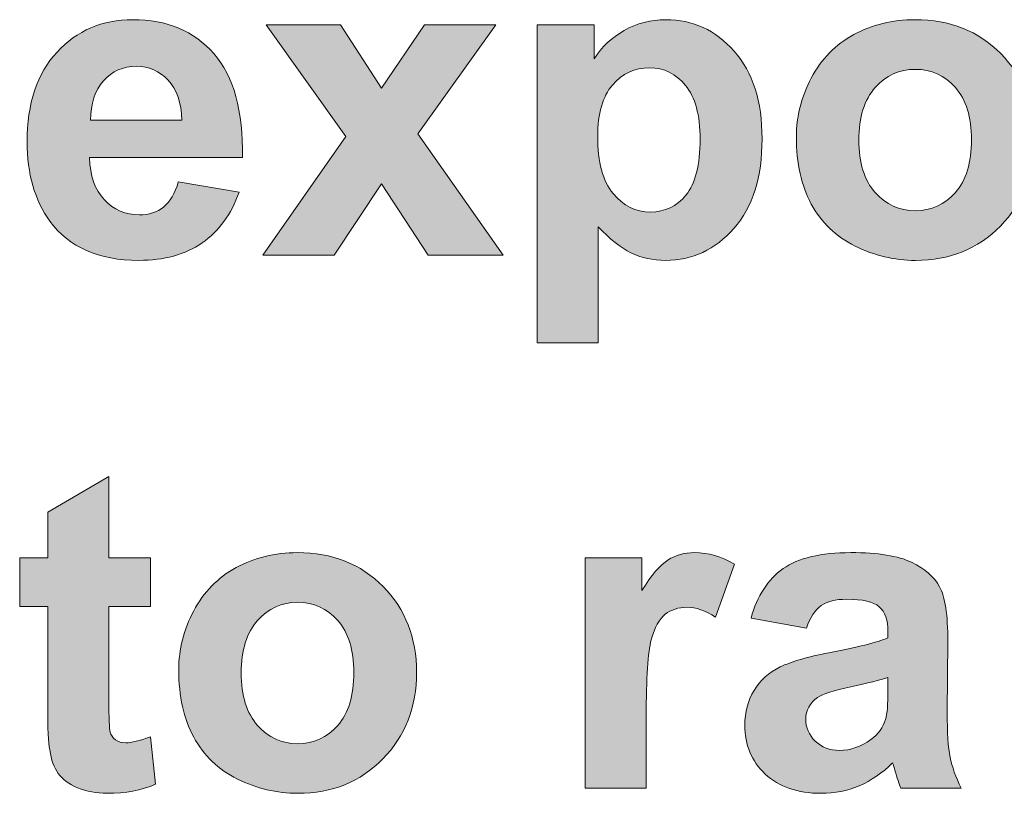
# Model space of a CAD drawing. Units: millimetres. Extents: x 0 to 482, y 0 to 236.
# Drawn here: x 318 to 324, y 63 to 67 of the extents above; entities that cross this region are included whole.
import ezdxf

# ---------------------------------------------------------------- set-up
doc = ezdxf.new("R2010")
doc.units = ezdxf.units.MM
doc.layers.add('Hatch', color=7, linetype='Continuous', lineweight=15)
doc.layers.add('Silkscreen', color=7, linetype='Continuous', lineweight=15)

msp = doc.modelspace()

# ---------------------------------------------------------------- hatches: boundary and pattern name
at = {"layer": 'Hatch', "true_color": 0xbbbaba}
h = msp.add_hatch(color=9, dxfattribs=at)
h.dxf.hatch_style = 1
edge = h.paths.add_edge_path(flags=16)
edge.add_spline(control_points=[(318.7339, 66.3169), (318.7339, 66.3169), (319.2404, 66.3169), (319.2404, 66.3169)], knot_values=[4, 4, 4, 4, 5, 5, 5, 5], degree=3, periodic=0)
edge.add_spline(control_points=[(319.2404, 66.3169), (319.238, 66.4149), (319.2125, 66.4895), (319.1642, 66.5404)], knot_values=[0, 0, 0, 0, 1, 1, 1, 1], degree=3, periodic=0)
edge.add_spline(control_points=[(319.1642, 66.5404), (319.116, 66.5916), (319.0574, 66.6171), (318.9885, 66.6171), (318.9145, 66.6171), (318.8535, 66.5902), (318.8053, 66.5363), (318.757, 66.4824), (318.7333, 66.4094), (318.7339, 66.3169)], knot_values=[1, 1, 1, 1, 2, 2, 2, 3, 3, 3, 4, 4, 4, 4], degree=3, periodic=0)
edge = h.paths.add_edge_path()
edge.add_spline(control_points=[(318.8101, 65.8748), (318.8621, 65.819), (318.9272, 65.7911), (319.0051, 65.7911), (319.0581, 65.7911), (319.1029, 65.8056), (319.1391, 65.8345), (319.1753, 65.8635), (319.2025, 65.9102), (319.2211, 65.9744)], knot_values=[11, 11, 11, 11, 12, 12, 12, 13, 13, 13, 14, 14, 14, 14], degree=3, periodic=0)
edge.add_spline(control_points=[(319.2211, 65.9744), (319.2211, 65.9744), (319.5587, 65.9177), (319.5587, 65.9177)], knot_values=[0, 0, 0, 0, 1, 1, 1, 1], degree=3, periodic=0)
edge.add_spline(control_points=[(319.5587, 65.9177), (319.5153, 65.7939), (319.4467, 65.6997), (319.353, 65.6351)], knot_values=[1, 1, 1, 1, 2, 2, 2, 2], degree=3, periodic=0)
edge.add_spline(control_points=[(319.353, 65.6351), (319.2593, 65.5703), (319.1422, 65.5379), (319.0016, 65.5379), (318.7791, 65.5379), (318.6141, 65.6106), (318.5073, 65.7562)], knot_values=[2, 2, 2, 2, 3, 3, 3, 4, 4, 4, 4], degree=3, periodic=0)
edge.add_spline(control_points=[(318.5073, 65.7562), (318.4229, 65.8728), (318.3808, 66.0199), (318.3808, 66.1975), (318.3808, 66.4097), (318.4359, 66.5759), (318.5469, 66.6962)], knot_values=[4, 4, 4, 4, 5, 5, 5, 6, 6, 6, 6], degree=3, periodic=0)
edge.add_spline(control_points=[(318.5469, 66.6962), (318.6578, 66.8162), (318.7984, 66.8763), (318.9679, 66.8763), (319.1584, 66.8763), (319.3086, 66.8135), (319.4188, 66.6875)], knot_values=[6, 6, 6, 6, 7, 7, 7, 8, 8, 8, 8], degree=3, periodic=0)
edge.add_spline(control_points=[(319.4188, 66.6875), (319.5291, 66.5618), (319.5818, 66.369), (319.577, 66.1095)], knot_values=[8, 8, 8, 8, 9, 9, 9, 9], degree=3, periodic=0)
edge.add_spline(control_points=[(319.577, 66.1095), (319.577, 66.1095), (318.7281, 66.1095), (318.7281, 66.1095)], knot_values=[9, 9, 9, 9, 10, 10, 10, 10], degree=3, periodic=0)
edge.add_spline(control_points=[(318.7281, 66.1095), (318.7302, 66.009), (318.7577, 65.9308), (318.8101, 65.8748)], knot_values=[10, 10, 10, 10, 11, 11, 11, 11], degree=3, periodic=0)
h = msp.add_hatch(color=9, dxfattribs=at)
h.dxf.hatch_style = 1
edge = h.paths.add_edge_path(flags=16)
edge.add_spline(control_points=[(321.6337, 66.5129), (321.5789, 66.4488), (321.5517, 66.3542), (321.5517, 66.2288)], knot_values=[7, 7, 7, 7, 8, 8, 8, 8], degree=3, periodic=0)
edge.add_spline(control_points=[(321.5517, 66.2288), (321.5517, 66.085), (321.5799, 65.9785), (321.6371, 65.91)], knot_values=[0, 0, 0, 0, 1, 1, 1, 1], degree=3, periodic=0)
edge.add_spline(control_points=[(321.6371, 65.91), (321.6943, 65.8411), (321.7639, 65.8068), (321.8459, 65.8068), (321.9244, 65.8068), (321.9899, 65.8383), (322.0423, 65.9014)], knot_values=[1, 1, 1, 1, 2, 2, 2, 3, 3, 3, 3], degree=3, periodic=0)
edge.add_spline(control_points=[(322.0423, 65.9014), (322.0946, 65.9646), (322.1208, 66.0681), (322.1208, 66.2119), (322.1208, 66.3461), (322.0936, 66.4459), (322.0399, 66.511), (321.9861, 66.5761), (321.9193, 66.6087), (321.8397, 66.6087), (321.757, 66.6087), (321.6881, 66.5766), (321.6337, 66.5129)], knot_values=[3, 3, 3, 3, 4, 4, 4, 5, 5, 5, 6, 6, 6, 7, 7, 7, 7], degree=3, periodic=0)
edge = h.paths.add_edge_path()
edge.add_spline(control_points=[(321.2161, 65.0797), (321.2161, 65.0797), (321.2161, 66.8474), (321.2161, 66.8474)], knot_values=[12, 12, 12, 12, 13, 13, 13, 13], degree=3, periodic=0)
edge.add_spline(control_points=[(321.2161, 66.8474), (321.2161, 66.8474), (321.5324, 66.8474), (321.5324, 66.8474)], knot_values=[0, 0, 0, 0, 1, 1, 1, 1], degree=3, periodic=0)
edge.add_spline(control_points=[(321.5324, 66.8474), (321.5324, 66.8474), (321.5324, 66.6593), (321.5324, 66.6593)], knot_values=[1, 1, 1, 1, 2, 2, 2, 2], degree=3, periodic=0)
edge.add_spline(control_points=[(321.5324, 66.6593), (321.573, 66.7235), (321.6289, 66.7759), (321.6985, 66.816)], knot_values=[2, 2, 2, 2, 3, 3, 3, 3], degree=3, periodic=0)
edge.add_spline(control_points=[(321.6985, 66.816), (321.7687, 66.8562), (321.8462, 66.8763), (321.9313, 66.8763), (322.0802, 66.8763), (322.2063, 66.8181), (322.31, 66.7015), (322.4137, 66.5849), (322.4653, 66.4226), (322.4653, 66.2144), (322.4653, 66.0006), (322.4133, 65.8344), (322.3089, 65.7157)], knot_values=[3, 3, 3, 3, 4, 4, 4, 5, 5, 5, 6, 6, 6, 7, 7, 7, 7], degree=3, periodic=0)
edge.add_spline(control_points=[(322.3089, 65.7157), (322.2042, 65.5972), (322.0778, 65.5379), (321.9289, 65.5379), (321.8583, 65.5379), (321.7942, 65.552), (321.7367, 65.5801), (321.6792, 65.6082), (321.6185, 65.6564), (321.5551, 65.7248)], knot_values=[7, 7, 7, 7, 8, 8, 8, 9, 9, 9, 10, 10, 10, 10], degree=3, periodic=0)
edge.add_spline(control_points=[(321.5551, 65.7248), (321.5551, 65.7248), (321.5551, 65.0797), (321.5551, 65.0797)], knot_values=[10, 10, 10, 10, 11, 11, 11, 11], degree=3, periodic=0)
edge.add_spline(control_points=[(321.5551, 65.0797), (321.5551, 65.0797), (321.2161, 65.0797), (321.2161, 65.0797)], knot_values=[11, 11, 11, 11, 12, 12, 12, 12], degree=3, periodic=0)
h = msp.add_hatch(color=9, dxfattribs=at)
h.dxf.hatch_style = 1
edge = h.paths.add_edge_path(flags=16)
edge.add_spline(control_points=[(323.0937, 66.4989), (323.0331, 66.4314), (323.0031, 66.3341), (323.0031, 66.2071)], knot_values=[7, 7, 7, 7, 8, 8, 8, 8], degree=3, periodic=0)
edge.add_spline(control_points=[(323.0031, 66.2071), (323.0031, 66.0802), (323.0331, 65.9829), (323.0937, 65.9153)], knot_values=[0, 0, 0, 0, 1, 1, 1, 1], degree=3, periodic=0)
edge.add_spline(control_points=[(323.0937, 65.9153), (323.1537, 65.8478), (323.2281, 65.814), (323.3166, 65.814), (323.4052, 65.814), (323.4792, 65.8478), (323.5392, 65.9153), (323.5991, 65.9829), (323.6291, 66.0809), (323.6291, 66.2095), (323.6291, 66.3349), (323.5991, 66.4314), (323.5392, 66.4989), (323.4792, 66.5664), (323.4052, 66.6002), (323.3166, 66.6002), (323.2281, 66.6002), (323.1537, 66.5664), (323.0937, 66.4989)], knot_values=[1, 1, 1, 1, 2, 2, 2, 3, 3, 3, 4, 4, 4, 5, 5, 5, 6, 6, 6, 7, 7, 7, 7], degree=3, periodic=0)
edge = h.paths.add_edge_path()
edge.add_spline(control_points=[(322.7389, 65.8507), (322.6837, 65.9534), (322.6558, 66.0781), (322.6558, 66.2252)], knot_values=[9, 9, 9, 9, 10, 10, 10, 10], degree=3, periodic=0)
edge.add_spline(control_points=[(322.6558, 66.2252), (322.6558, 66.3377), (322.6837, 66.4467), (322.7389, 66.552)], knot_values=[0, 0, 0, 0, 1, 1, 1, 1], degree=3, periodic=0)
edge.add_spline(control_points=[(322.7389, 66.552), (322.7947, 66.6572), (322.8732, 66.7377), (322.9749, 66.7931), (323.0765, 66.8486), (323.1902, 66.8763), (323.3156, 66.8763), (323.5092, 66.8763), (323.668, 66.8135), (323.7917, 66.6875)], knot_values=[1, 1, 1, 1, 2, 2, 2, 3, 3, 3, 4, 4, 4, 4], degree=3, periodic=0)
edge.add_spline(control_points=[(323.7917, 66.6875), (323.9154, 66.5618), (323.9774, 66.4028), (323.9774, 66.2107), (323.9774, 66.017), (323.915, 65.8564), (323.79, 65.7291)], knot_values=[4, 4, 4, 4, 5, 5, 5, 6, 6, 6, 6], degree=3, periodic=0)
edge.add_spline(control_points=[(323.79, 65.7291), (323.6649, 65.6017), (323.5075, 65.5379), (323.3176, 65.5379), (323.2005, 65.5379), (323.0885, 65.5644), (322.9821, 65.6175), (322.8756, 65.6706), (322.7947, 65.7484), (322.7389, 65.8507)], knot_values=[6, 6, 6, 6, 7, 7, 7, 8, 8, 8, 9, 9, 9, 9], degree=3, periodic=0)
h = msp.add_hatch(color=9, dxfattribs=at)
h.dxf.hatch_style = 1
h.paths.add_polyline_path([(320.0868, 65.5669), (319.69, 65.5669), (320.1516, 66.2264), (319.7093, 66.8474), (320.1227, 66.8474), (320.3494, 66.4953), (320.5884, 66.8474), (320.986, 66.8474), (320.5519, 66.2409), (321.026, 65.5669), (320.6098, 65.5669), (320.3494, 65.9636)])
h = msp.add_hatch(color=9, dxfattribs=at)
h.dxf.hatch_style = 1
edge = h.paths.add_edge_path()
edge.add_spline(control_points=[(318.8352, 63.8841), (318.8352, 63.8841), (319.0667, 63.8841), (319.0667, 63.8841)], knot_values=[20, 20, 20, 20, 21, 21, 21, 21], degree=3, periodic=0)
edge.add_spline(control_points=[(319.0667, 63.8841), (319.0667, 63.8841), (319.0667, 63.614), (319.0667, 63.614)], knot_values=[0, 0, 0, 0, 1, 1, 1, 1], degree=3, periodic=0)
edge.add_spline(control_points=[(319.0667, 63.614), (319.0667, 63.614), (318.8352, 63.614), (318.8352, 63.614)], knot_values=[1, 1, 1, 1, 2, 2, 2, 2], degree=3, periodic=0)
edge.add_spline(control_points=[(318.8352, 63.614), (318.8352, 63.614), (318.8352, 63.0979), (318.8352, 63.0979)], knot_values=[2, 2, 2, 2, 3, 3, 3, 3], degree=3, periodic=0)
edge.add_spline(control_points=[(318.8352, 63.0979), (318.8352, 62.9934), (318.8373, 62.9326), (318.8418, 62.9153)], knot_values=[3, 3, 3, 3, 4, 4, 4, 4], degree=3, periodic=0)
edge.add_spline(control_points=[(318.8418, 62.9153), (318.8463, 62.8979), (318.8562, 62.8836), (318.8721, 62.8724)], knot_values=[4, 4, 4, 4, 5, 5, 5, 5], degree=3, periodic=0)
edge.add_spline(control_points=[(318.8721, 62.8724), (318.8876, 62.8612), (318.9069, 62.8556), (318.9293, 62.8556), (318.9606, 62.8556), (319.0061, 62.8664), (319.0657, 62.8881)], knot_values=[5, 5, 5, 5, 6, 6, 6, 7, 7, 7, 7], degree=3, periodic=0)
edge.add_spline(control_points=[(319.0657, 62.8881), (319.0657, 62.8881), (319.0946, 62.6253), (319.0946, 62.6253)], knot_values=[7, 7, 7, 7, 8, 8, 8, 8], degree=3, periodic=0)
edge.add_spline(control_points=[(319.0946, 62.6253), (319.0158, 62.5915), (318.9265, 62.5746), (318.8266, 62.5746), (318.7656, 62.5746), (318.7105, 62.585), (318.6616, 62.6053)], knot_values=[8, 8, 8, 8, 9, 9, 9, 10, 10, 10, 10], degree=3, periodic=0)
edge.add_spline(control_points=[(318.6616, 62.6053), (318.6127, 62.6259), (318.5765, 62.6525), (318.5538, 62.6849)], knot_values=[10, 10, 10, 10, 11, 11, 11, 11], degree=3, periodic=0)
edge.add_spline(control_points=[(318.5538, 62.6849), (318.5307, 62.7176), (318.5148, 62.7615), (318.5062, 62.817)], knot_values=[11, 11, 11, 11, 12, 12, 12, 12], degree=3, periodic=0)
edge.add_spline(control_points=[(318.5062, 62.817), (318.4986, 62.8564), (318.4952, 62.936), (318.4952, 63.0557)], knot_values=[12, 12, 12, 12, 13, 13, 13, 13], degree=3, periodic=0)
edge.add_spline(control_points=[(318.4952, 63.0557), (318.4952, 63.0557), (318.4952, 63.614), (318.4952, 63.614)], knot_values=[13, 13, 13, 13, 14, 14, 14, 14], degree=3, periodic=0)
edge.add_spline(control_points=[(318.4952, 63.614), (318.4952, 63.614), (318.3395, 63.614), (318.3395, 63.614)], knot_values=[14, 14, 14, 14, 15, 15, 15, 15], degree=3, periodic=0)
edge.add_spline(control_points=[(318.3395, 63.614), (318.3395, 63.614), (318.3395, 63.8841), (318.3395, 63.8841)], knot_values=[15, 15, 15, 15, 16, 16, 16, 16], degree=3, periodic=0)
edge.add_spline(control_points=[(318.3395, 63.8841), (318.3395, 63.8841), (318.4952, 63.8841), (318.4952, 63.8841)], knot_values=[16, 16, 16, 16, 17, 17, 17, 17], degree=3, periodic=0)
edge.add_spline(control_points=[(318.4952, 63.8841), (318.4952, 63.8841), (318.4952, 64.1385), (318.4952, 64.1385)], knot_values=[17, 17, 17, 17, 18, 18, 18, 18], degree=3, periodic=0)
edge.add_spline(control_points=[(318.4952, 64.1385), (318.4952, 64.1385), (318.8352, 64.3363), (318.8352, 64.3363)], knot_values=[18, 18, 18, 18, 19, 19, 19, 19], degree=3, periodic=0)
edge.add_spline(control_points=[(318.8352, 64.3363), (318.8352, 64.3363), (318.8352, 63.8841), (318.8352, 63.8841)], knot_values=[19, 19, 19, 19, 20, 20, 20, 20], degree=3, periodic=0)
h = msp.add_hatch(color=9, dxfattribs=at)
h.dxf.hatch_style = 1
edge = h.paths.add_edge_path(flags=16)
edge.add_spline(control_points=[(319.6614, 63.5356), (319.6007, 63.4681), (319.5708, 63.3708), (319.5708, 63.2438)], knot_values=[7, 7, 7, 7, 8, 8, 8, 8], degree=3, periodic=0)
edge.add_spline(control_points=[(319.5708, 63.2438), (319.5708, 63.1169), (319.6007, 63.0196), (319.6614, 62.952)], knot_values=[0, 0, 0, 0, 1, 1, 1, 1], degree=3, periodic=0)
edge.add_spline(control_points=[(319.6614, 62.952), (319.7213, 62.8845), (319.7957, 62.8507), (319.8843, 62.8507), (319.9728, 62.8507), (320.0469, 62.8845), (320.1068, 62.952), (320.1668, 63.0196), (320.1967, 63.1176), (320.1967, 63.2462), (320.1967, 63.3716), (320.1668, 63.4681), (320.1068, 63.5356), (320.0469, 63.6032), (319.9728, 63.6369), (319.8843, 63.6369), (319.7957, 63.6369), (319.7213, 63.6032), (319.6614, 63.5356)], knot_values=[1, 1, 1, 1, 2, 2, 2, 3, 3, 3, 4, 4, 4, 5, 5, 5, 6, 6, 6, 7, 7, 7, 7], degree=3, periodic=0)
edge = h.paths.add_edge_path()
edge.add_spline(control_points=[(319.3065, 62.8874), (319.2514, 62.9901), (319.2235, 63.1148), (319.2235, 63.2619)], knot_values=[9, 9, 9, 9, 10, 10, 10, 10], degree=3, periodic=0)
edge.add_spline(control_points=[(319.2235, 63.2619), (319.2235, 63.3744), (319.2514, 63.4834), (319.3065, 63.5887)], knot_values=[0, 0, 0, 0, 1, 1, 1, 1], degree=3, periodic=0)
edge.add_spline(control_points=[(319.3065, 63.5887), (319.3623, 63.6939), (319.4409, 63.7744), (319.5425, 63.8298), (319.6441, 63.8853), (319.7578, 63.913), (319.8832, 63.913), (320.0768, 63.913), (320.2357, 63.8502), (320.3593, 63.7242)], knot_values=[1, 1, 1, 1, 2, 2, 2, 3, 3, 3, 4, 4, 4, 4], degree=3, periodic=0)
edge.add_spline(control_points=[(320.3593, 63.7242), (320.483, 63.5985), (320.545, 63.4395), (320.545, 63.2474), (320.545, 63.0537), (320.4827, 62.8931), (320.3576, 62.7658)], knot_values=[4, 4, 4, 4, 5, 5, 5, 6, 6, 6, 6], degree=3, periodic=0)
edge.add_spline(control_points=[(320.3576, 62.7658), (320.2326, 62.6384), (320.0751, 62.5746), (319.8853, 62.5746), (319.7682, 62.5746), (319.6562, 62.6011), (319.5497, 62.6542), (319.4433, 62.7073), (319.3623, 62.7851), (319.3065, 62.8874)], knot_values=[6, 6, 6, 6, 7, 7, 7, 8, 8, 8, 9, 9, 9, 9], degree=3, periodic=0)
h = msp.add_hatch(color=9, dxfattribs=at)
h.dxf.hatch_style = 1
edge = h.paths.add_edge_path()
edge.add_spline(control_points=[(321.8211, 62.9991), (321.8211, 62.9991), (321.8211, 62.6036), (321.8211, 62.6036)], knot_values=[12, 12, 12, 12, 13, 13, 13, 13], degree=3, periodic=0)
edge.add_spline(control_points=[(321.8211, 62.6036), (321.8211, 62.6036), (321.4821, 62.6036), (321.4821, 62.6036)], knot_values=[0, 0, 0, 0, 1, 1, 1, 1], degree=3, periodic=0)
edge.add_spline(control_points=[(321.4821, 62.6036), (321.4821, 62.6036), (321.4821, 63.8841), (321.4821, 63.8841)], knot_values=[1, 1, 1, 1, 2, 2, 2, 2], degree=3, periodic=0)
edge.add_spline(control_points=[(321.4821, 63.8841), (321.4821, 63.8841), (321.797, 63.8841), (321.797, 63.8841)], knot_values=[2, 2, 2, 2, 3, 3, 3, 3], degree=3, periodic=0)
edge.add_spline(control_points=[(321.797, 63.8841), (321.797, 63.8841), (321.797, 63.702), (321.797, 63.702)], knot_values=[3, 3, 3, 3, 4, 4, 4, 4], degree=3, periodic=0)
edge.add_spline(control_points=[(321.797, 63.702), (321.8507, 63.788), (321.8993, 63.8447), (321.9424, 63.872), (321.9854, 63.8994), (322.034, 63.913), (322.0888, 63.913), (322.166, 63.913), (322.2404, 63.8917), (322.3117, 63.8491)], knot_values=[4, 4, 4, 4, 5, 5, 5, 6, 6, 6, 7, 7, 7, 7], degree=3, periodic=0)
edge.add_spline(control_points=[(322.3117, 63.8491), (322.3117, 63.8491), (322.2069, 63.5537), (322.2069, 63.5537)], knot_values=[7, 7, 7, 7, 8, 8, 8, 8], degree=3, periodic=0)
edge.add_spline(control_points=[(322.2069, 63.5537), (322.1498, 63.5907), (322.0967, 63.6092), (322.0478, 63.6092), (322.0002, 63.6092), (321.9603, 63.5961), (321.9272, 63.5699)], knot_values=[8, 8, 8, 8, 9, 9, 9, 10, 10, 10, 10], degree=3, periodic=0)
edge.add_spline(control_points=[(321.9272, 63.5699), (321.8941, 63.5439), (321.8683, 63.4967), (321.8493, 63.4283), (321.8304, 63.3599), (321.8211, 63.217), (321.8211, 62.9991)], knot_values=[10, 10, 10, 10, 11, 11, 11, 12, 12, 12, 12], degree=3, periodic=0)
h = msp.add_hatch(color=9, dxfattribs=at)
h.dxf.hatch_style = 1
edge = h.paths.add_edge_path(flags=16)
edge.add_spline(control_points=[(323.1647, 63.151), (323.1647, 63.151), (323.1647, 63.2185), (323.1647, 63.2185)], knot_values=[8, 8, 8, 8, 9, 9, 9, 9], degree=3, periodic=0)
edge.add_spline(control_points=[(323.1647, 63.2185), (323.1213, 63.204), (323.0524, 63.1868), (322.9583, 63.1667), (322.8643, 63.1465), (322.8029, 63.1269), (322.774, 63.1076)], knot_values=[0, 0, 0, 0, 1, 1, 1, 2, 2, 2, 2], degree=3, periodic=0)
edge.add_spline(control_points=[(322.774, 63.1076), (322.7296, 63.0762), (322.7075, 63.0364), (322.7075, 62.9882), (322.7075, 62.9408), (322.7251, 62.8998), (322.7606, 62.8652), (322.7961, 62.8306), (322.8408, 62.8134), (322.8956, 62.8134), (322.9566, 62.8134), (323.0152, 62.8335), (323.0703, 62.8737)], knot_values=[2, 2, 2, 2, 3, 3, 3, 4, 4, 4, 5, 5, 5, 6, 6, 6, 6], degree=3, periodic=0)
edge.add_spline(control_points=[(323.0703, 62.8737), (323.1116, 62.9041), (323.1385, 62.9415), (323.1512, 62.9858)], knot_values=[6, 6, 6, 6, 7, 7, 7, 7], degree=3, periodic=0)
edge.add_spline(control_points=[(323.1512, 62.9858), (323.1602, 63.0147), (323.1647, 63.0698), (323.1647, 63.151)], knot_values=[7, 7, 7, 7, 8, 8, 8, 8], degree=3, periodic=0)
edge = h.paths.add_edge_path()
edge.add_spline(control_points=[(322.7933, 63.6181), (322.7595, 63.5945), (322.732, 63.5529), (322.7113, 63.4934)], knot_values=[24, 24, 24, 24, 25, 25, 25, 25], degree=3, periodic=0)
edge.add_spline(control_points=[(322.7113, 63.4934), (322.7113, 63.4934), (322.4037, 63.5489), (322.4037, 63.5489)], knot_values=[0, 0, 0, 0, 1, 1, 1, 1], degree=3, periodic=0)
edge.add_spline(control_points=[(322.4037, 63.5489), (322.4381, 63.6727), (322.4977, 63.7644), (322.5821, 63.8238), (322.6665, 63.8832), (322.7919, 63.913), (322.9583, 63.913), (323.1096, 63.913), (323.2219, 63.8951), (323.2959, 63.8593)], knot_values=[1, 1, 1, 1, 2, 2, 2, 3, 3, 3, 4, 4, 4, 4], degree=3, periodic=0)
edge.add_spline(control_points=[(323.2959, 63.8593), (323.37, 63.8236), (323.422, 63.7782), (323.452, 63.7232)], knot_values=[4, 4, 4, 4, 5, 5, 5, 5], degree=3, periodic=0)
edge.add_spline(control_points=[(323.452, 63.7232), (323.4823, 63.6681), (323.4975, 63.567), (323.4975, 63.4199)], knot_values=[5, 5, 5, 5, 6, 6, 6, 6], degree=3, periodic=0)
edge.add_spline(control_points=[(323.4975, 63.4199), (323.4975, 63.4199), (323.4937, 63.0244), (323.4937, 63.0244)], knot_values=[6, 6, 6, 6, 7, 7, 7, 7], degree=3, periodic=0)
edge.add_spline(control_points=[(323.4937, 63.0244), (323.4937, 62.9119), (323.4992, 62.8289), (323.5099, 62.7755)], knot_values=[7, 7, 7, 7, 8, 8, 8, 8], degree=3, periodic=0)
edge.add_spline(control_points=[(323.5099, 62.7755), (323.5209, 62.7219), (323.5412, 62.6647), (323.5709, 62.6036)], knot_values=[8, 8, 8, 8, 9, 9, 9, 9], degree=3, periodic=0)
edge.add_spline(control_points=[(323.5709, 62.6036), (323.5709, 62.6036), (323.2357, 62.6036), (323.2357, 62.6036)], knot_values=[9, 9, 9, 9, 10, 10, 10, 10], degree=3, periodic=0)
edge.add_spline(control_points=[(323.2357, 62.6036), (323.2267, 62.6261), (323.216, 62.6594), (323.2033, 62.7036)], knot_values=[10, 10, 10, 10, 11, 11, 11, 11], degree=3, periodic=0)
edge.add_spline(control_points=[(323.2033, 62.7036), (323.1974, 62.7238), (323.1936, 62.7371), (323.1909, 62.7434)], knot_values=[11, 11, 11, 11, 12, 12, 12, 12], degree=3, periodic=0)
edge.add_spline(control_points=[(323.1909, 62.7434), (323.133, 62.6871), (323.0713, 62.6449), (323.0055, 62.6168)], knot_values=[12, 12, 12, 12, 13, 13, 13, 13], degree=3, periodic=0)
edge.add_spline(control_points=[(323.0055, 62.6168), (322.9394, 62.5887), (322.8691, 62.5746), (322.7943, 62.5746), (322.6624, 62.5746), (322.5587, 62.6104), (322.4826, 62.6819)], knot_values=[13, 13, 13, 13, 14, 14, 14, 15, 15, 15, 15], degree=3, periodic=0)
edge.add_spline(control_points=[(322.4826, 62.6819), (322.4068, 62.7534), (322.3689, 62.8439), (322.3689, 62.9532), (322.3689, 63.0256), (322.3861, 63.09), (322.4205, 63.1468)], knot_values=[15, 15, 15, 15, 16, 16, 16, 17, 17, 17, 17], degree=3, periodic=0)
edge.add_spline(control_points=[(322.4205, 63.1468), (322.455, 63.2033), (322.5036, 63.2468), (322.5659, 63.2771)], knot_values=[17, 17, 17, 17, 18, 18, 18, 18], degree=3, periodic=0)
edge.add_spline(control_points=[(322.5659, 63.2771), (322.6283, 63.307), (322.7179, 63.3334), (322.8353, 63.356)], knot_values=[18, 18, 18, 18, 19, 19, 19, 19], degree=3, periodic=0)
edge.add_spline(control_points=[(322.8353, 63.356), (322.9938, 63.3858), (323.1034, 63.4135), (323.1647, 63.4392)], knot_values=[19, 19, 19, 19, 20, 20, 20, 20], degree=3, periodic=0)
edge.add_spline(control_points=[(323.1647, 63.4392), (323.1647, 63.4392), (323.1647, 63.4729), (323.1647, 63.4729)], knot_values=[20, 20, 20, 20, 21, 21, 21, 21], degree=3, periodic=0)
edge.add_spline(control_points=[(323.1647, 63.4729), (323.1647, 63.538), (323.1485, 63.5844), (323.1165, 63.6123)], knot_values=[21, 21, 21, 21, 22, 22, 22, 22], degree=3, periodic=0)
edge.add_spline(control_points=[(323.1165, 63.6123), (323.0841, 63.6398), (323.0234, 63.6538), (322.9342, 63.6538), (322.8739, 63.6538), (322.8271, 63.6419), (322.7933, 63.6181)], knot_values=[22, 22, 22, 22, 23, 23, 23, 24, 24, 24, 24], degree=3, periodic=0)

# ---------------------------------------------------------------- linework, layer by layer
at = {"layer": 'Silkscreen'}
for p, q in [((320.1516, 66.2264), (319.7093, 66.8474)), ((319.7093, 66.8474), (320.1227, 66.8474)), ((320.1227, 66.8474), (320.3494, 66.4953)), ((320.3494, 66.4953), (320.5884, 66.8474)), ((320.986, 66.8474), (320.5519, 66.2409)), ((320.5884, 66.8474), (320.986, 66.8474)), ((319.69, 65.5669), (320.1516, 66.2264)), ((320.5519, 66.2409), (321.026, 65.5669)), ((320.3494, 65.9636), (320.0868, 65.5669)), ((320.6098, 65.5669), (320.3494, 65.9636)), ((320.0868, 65.5669), (319.69, 65.5669)), ((321.026, 65.5669), (320.6098, 65.5669))]:
    msp.add_line(p, q, dxfattribs=at)
for points, knots in [([(318.5469, 66.6962), (318.6578, 66.8162), (318.7984, 66.8763), (318.9679, 66.8763), (319.1584, 66.8763), (319.3086, 66.8135), (319.4188, 66.6875)], [6, 6, 6, 6, 7, 7, 7, 8, 8, 8, 8]), ([(321.6985, 66.816), (321.7687, 66.8562), (321.8462, 66.8763), (321.9313, 66.8763), (322.0802, 66.8763), (322.2063, 66.8181), (322.31, 66.7015), (322.4137, 66.5849), (322.4653, 66.4226), (322.4653, 66.2144), (322.4653, 66.0006), (322.4133, 65.8344), (322.3089, 65.7157)], [3, 3, 3, 3, 4, 4, 4, 5, 5, 5, 6, 6, 6, 7, 7, 7, 7]), ([(322.7389, 66.552), (322.7947, 66.6572), (322.8732, 66.7377), (322.9749, 66.7931), (323.0765, 66.8486), (323.1902, 66.8763), (323.3156, 66.8763), (323.5092, 66.8763), (323.668, 66.8135), (323.7917, 66.6875)], [1, 1, 1, 1, 2, 2, 2, 3, 3, 3, 4, 4, 4, 4]), ([(318.5073, 65.7562), (318.4229, 65.8728), (318.3808, 66.0199), (318.3808, 66.1975), (318.3808, 66.4097), (318.4359, 66.5759), (318.5469, 66.6962)], [4, 4, 4, 4, 5, 5, 5, 6, 6, 6, 6]), ([(323.7917, 66.6875), (323.9154, 66.5618), (323.9774, 66.4028), (323.9774, 66.2107), (323.9774, 66.017), (323.915, 65.8564), (323.79, 65.7291)], [4, 4, 4, 4, 5, 5, 5, 6, 6, 6, 6]), ([(319.1642, 66.5404), (319.116, 66.5916), (319.0574, 66.6171), (318.9885, 66.6171), (318.9145, 66.6171), (318.8535, 66.5902), (318.8053, 66.5363), (318.757, 66.4824), (318.7333, 66.4094), (318.7339, 66.3169)], [1, 1, 1, 1, 2, 2, 2, 3, 3, 3, 4, 4, 4, 4]), ([(322.0423, 65.9014), (322.0946, 65.9646), (322.1208, 66.0681), (322.1208, 66.2119), (322.1208, 66.3461), (322.0936, 66.4459), (322.0399, 66.511), (321.9861, 66.5761), (321.9193, 66.6087), (321.8397, 66.6087), (321.757, 66.6087), (321.6881, 66.5766), (321.6337, 66.5129)], [3, 3, 3, 3, 4, 4, 4, 5, 5, 5, 6, 6, 6, 7, 7, 7, 7]), ([(323.0937, 65.9153), (323.1537, 65.8478), (323.2281, 65.814), (323.3166, 65.814), (323.4052, 65.814), (323.4792, 65.8478), (323.5392, 65.9153), (323.5991, 65.9829), (323.6291, 66.0809), (323.6291, 66.2095), (323.6291, 66.3349), (323.5991, 66.4314), (323.5392, 66.4989), (323.4792, 66.5664), (323.4052, 66.6002), (323.3166, 66.6002), (323.2281, 66.6002), (323.1537, 66.5664), (323.0937, 66.4989)], [1, 1, 1, 1, 2, 2, 2, 3, 3, 3, 4, 4, 4, 5, 5, 5, 6, 6, 6, 7, 7, 7, 7]), ([(318.8101, 65.8748), (318.8621, 65.819), (318.9272, 65.7911), (319.0051, 65.7911), (319.0581, 65.7911), (319.1029, 65.8056), (319.1391, 65.8345), (319.1753, 65.8635), (319.2025, 65.9102), (319.2211, 65.9744)], [11, 11, 11, 11, 12, 12, 12, 13, 13, 13, 14, 14, 14, 14]), ([(321.6371, 65.91), (321.6943, 65.8411), (321.7639, 65.8068), (321.8459, 65.8068), (321.9244, 65.8068), (321.9899, 65.8383), (322.0423, 65.9014)], [1, 1, 1, 1, 2, 2, 2, 3, 3, 3, 3]), ([(323.79, 65.7291), (323.6649, 65.6017), (323.5075, 65.5379), (323.3176, 65.5379), (323.2005, 65.5379), (323.0885, 65.5644), (322.9821, 65.6175), (322.8756, 65.6706), (322.7947, 65.7484), (322.7389, 65.8507)], [6, 6, 6, 6, 7, 7, 7, 8, 8, 8, 9, 9, 9, 9]), ([(319.353, 65.6351), (319.2593, 65.5703), (319.1422, 65.5379), (319.0016, 65.5379), (318.7791, 65.5379), (318.6141, 65.6106), (318.5073, 65.7562)], [2, 2, 2, 2, 3, 3, 3, 4, 4, 4, 4]), ([(322.3089, 65.7157), (322.2042, 65.5972), (322.0778, 65.5379), (321.9289, 65.5379), (321.8583, 65.5379), (321.7942, 65.552), (321.7367, 65.5801), (321.6792, 65.6082), (321.6185, 65.6564), (321.5551, 65.7248)], [7, 7, 7, 7, 8, 8, 8, 9, 9, 9, 10, 10, 10, 10]), ([(319.3065, 63.5887), (319.3623, 63.6939), (319.4409, 63.7744), (319.5425, 63.8298), (319.6441, 63.8853), (319.7578, 63.913), (319.8832, 63.913), (320.0768, 63.913), (320.2357, 63.8502), (320.3593, 63.7242)], [1, 1, 1, 1, 2, 2, 2, 3, 3, 3, 4, 4, 4, 4]), ([(321.797, 63.702), (321.8507, 63.788), (321.8993, 63.8447), (321.9424, 63.872), (321.9854, 63.8994), (322.034, 63.913), (322.0888, 63.913), (322.166, 63.913), (322.2404, 63.8917), (322.3117, 63.8491)], [4, 4, 4, 4, 5, 5, 5, 6, 6, 6, 7, 7, 7, 7]), ([(322.4037, 63.5489), (322.4381, 63.6727), (322.4977, 63.7644), (322.5821, 63.8238), (322.6665, 63.8832), (322.7919, 63.913), (322.9583, 63.913), (323.1096, 63.913), (323.2219, 63.8951), (323.2959, 63.8593)], [1, 1, 1, 1, 2, 2, 2, 3, 3, 3, 4, 4, 4, 4]), ([(320.3593, 63.7242), (320.483, 63.5985), (320.545, 63.4395), (320.545, 63.2474), (320.545, 63.0537), (320.4827, 62.8931), (320.3576, 62.7658)], [4, 4, 4, 4, 5, 5, 5, 6, 6, 6, 6]), ([(323.1165, 63.6123), (323.0841, 63.6398), (323.0234, 63.6538), (322.9342, 63.6538), (322.8739, 63.6538), (322.8271, 63.6419), (322.7933, 63.6181)], [22, 22, 22, 22, 23, 23, 23, 24, 24, 24, 24]), ([(319.6614, 62.952), (319.7213, 62.8845), (319.7957, 62.8507), (319.8843, 62.8507), (319.9728, 62.8507), (320.0469, 62.8845), (320.1068, 62.952), (320.1668, 63.0196), (320.1967, 63.1176), (320.1967, 63.2462), (320.1967, 63.3716), (320.1668, 63.4681), (320.1068, 63.5356), (320.0469, 63.6032), (319.9728, 63.6369), (319.8843, 63.6369), (319.7957, 63.6369), (319.7213, 63.6032), (319.6614, 63.5356)], [1, 1, 1, 1, 2, 2, 2, 3, 3, 3, 4, 4, 4, 5, 5, 5, 6, 6, 6, 7, 7, 7, 7]), ([(322.2069, 63.5537), (322.1498, 63.5907), (322.0967, 63.6092), (322.0478, 63.6092), (322.0002, 63.6092), (321.9603, 63.5961), (321.9272, 63.5699)], [8, 8, 8, 8, 9, 9, 9, 10, 10, 10, 10]), ([(321.9272, 63.5699), (321.8941, 63.5439), (321.8683, 63.4967), (321.8493, 63.4283), (321.8304, 63.3599), (321.8211, 63.217), (321.8211, 62.9991)], [10, 10, 10, 10, 11, 11, 11, 12, 12, 12, 12]), ([(323.1647, 63.2185), (323.1213, 63.204), (323.0524, 63.1868), (322.9583, 63.1667), (322.8643, 63.1465), (322.8029, 63.1269), (322.774, 63.1076)], [0, 0, 0, 0, 1, 1, 1, 2, 2, 2, 2]), ([(322.4826, 62.6819), (322.4068, 62.7534), (322.3689, 62.8439), (322.3689, 62.9532), (322.3689, 63.0256), (322.3861, 63.09), (322.4205, 63.1468)], [15, 15, 15, 15, 16, 16, 16, 17, 17, 17, 17]), ([(322.774, 63.1076), (322.7296, 63.0762), (322.7075, 63.0364), (322.7075, 62.9882), (322.7075, 62.9408), (322.7251, 62.8998), (322.7606, 62.8652), (322.7961, 62.8306), (322.8408, 62.8134), (322.8956, 62.8134), (322.9566, 62.8134), (323.0152, 62.8335), (323.0703, 62.8737)], [2, 2, 2, 2, 3, 3, 3, 4, 4, 4, 5, 5, 5, 6, 6, 6, 6]), ([(318.8721, 62.8724), (318.8876, 62.8612), (318.9069, 62.8556), (318.9293, 62.8556), (318.9606, 62.8556), (319.0061, 62.8664), (319.0657, 62.8881)], [5, 5, 5, 5, 6, 6, 6, 7, 7, 7, 7]), ([(320.3576, 62.7658), (320.2326, 62.6384), (320.0751, 62.5746), (319.8853, 62.5746), (319.7682, 62.5746), (319.6562, 62.6011), (319.5497, 62.6542), (319.4433, 62.7073), (319.3623, 62.7851), (319.3065, 62.8874)], [6, 6, 6, 6, 7, 7, 7, 8, 8, 8, 9, 9, 9, 9]), ([(323.0055, 62.6168), (322.9394, 62.5887), (322.8691, 62.5746), (322.7943, 62.5746), (322.6624, 62.5746), (322.5587, 62.6104), (322.4826, 62.6819)], [13, 13, 13, 13, 14, 14, 14, 15, 15, 15, 15]), ([(319.0946, 62.6253), (319.0158, 62.5915), (318.9265, 62.5746), (318.8266, 62.5746), (318.7656, 62.5746), (318.7105, 62.585), (318.6616, 62.6053)], [8, 8, 8, 8, 9, 9, 9, 10, 10, 10, 10])]:
    msp.add_open_spline(points, degree=3, knots=knots, dxfattribs=at)
for points in [[(321.2161, 66.8474), (321.2161, 66.8474), (321.5324, 66.8474), (321.5324, 66.8474)], [(321.2161, 65.0797), (321.2161, 65.0797), (321.2161, 66.8474), (321.2161, 66.8474)], [(321.5324, 66.8474), (321.5324, 66.8474), (321.5324, 66.6593), (321.5324, 66.6593)], [(321.5324, 66.6593), (321.573, 66.7235), (321.6289, 66.7759), (321.6985, 66.816)], [(319.4188, 66.6875), (319.5291, 66.5618), (319.5818, 66.369), (319.577, 66.1095)], [(319.2404, 66.3169), (319.238, 66.4149), (319.2125, 66.4895), (319.1642, 66.5404)], [(322.6558, 66.2252), (322.6558, 66.3377), (322.6837, 66.4467), (322.7389, 66.552)], [(321.6337, 66.5129), (321.5789, 66.4488), (321.5517, 66.3542), (321.5517, 66.2288)], [(323.0937, 66.4989), (323.0331, 66.4314), (323.0031, 66.3341), (323.0031, 66.2071)], [(318.7339, 66.3169), (318.7339, 66.3169), (319.2404, 66.3169), (319.2404, 66.3169)], [(321.5517, 66.2288), (321.5517, 66.085), (321.5799, 65.9785), (321.6371, 65.91)], [(322.7389, 65.8507), (322.6837, 65.9534), (322.6558, 66.0781), (322.6558, 66.2252)], [(323.0031, 66.2071), (323.0031, 66.0802), (323.0331, 65.9829), (323.0937, 65.9153)], [(319.577, 66.1095), (319.577, 66.1095), (318.7281, 66.1095), (318.7281, 66.1095)], [(318.7281, 66.1095), (318.7302, 66.009), (318.7577, 65.9308), (318.8101, 65.8748)], [(319.2211, 65.9744), (319.2211, 65.9744), (319.5587, 65.9177), (319.5587, 65.9177)], [(319.5587, 65.9177), (319.5153, 65.7939), (319.4467, 65.6997), (319.353, 65.6351)], [(321.5551, 65.7248), (321.5551, 65.7248), (321.5551, 65.0797), (321.5551, 65.0797)], [(321.5551, 65.0797), (321.5551, 65.0797), (321.2161, 65.0797), (321.2161, 65.0797)], [(318.4952, 64.1385), (318.4952, 64.1385), (318.8352, 64.3363), (318.8352, 64.3363)], [(318.8352, 64.3363), (318.8352, 64.3363), (318.8352, 63.8841), (318.8352, 63.8841)], [(318.4952, 63.8841), (318.4952, 63.8841), (318.4952, 64.1385), (318.4952, 64.1385)], [(318.3395, 63.614), (318.3395, 63.614), (318.3395, 63.8841), (318.3395, 63.8841)], [(318.3395, 63.8841), (318.3395, 63.8841), (318.4952, 63.8841), (318.4952, 63.8841)], [(318.8352, 63.8841), (318.8352, 63.8841), (319.0667, 63.8841), (319.0667, 63.8841)], [(319.0667, 63.8841), (319.0667, 63.8841), (319.0667, 63.614), (319.0667, 63.614)], [(321.4821, 62.6036), (321.4821, 62.6036), (321.4821, 63.8841), (321.4821, 63.8841)], [(321.4821, 63.8841), (321.4821, 63.8841), (321.797, 63.8841), (321.797, 63.8841)], [(321.797, 63.8841), (321.797, 63.8841), (321.797, 63.702), (321.797, 63.702)], [(323.2959, 63.8593), (323.37, 63.8236), (323.422, 63.7782), (323.452, 63.7232)], [(322.3117, 63.8491), (322.3117, 63.8491), (322.2069, 63.5537), (322.2069, 63.5537)], [(323.452, 63.7232), (323.4823, 63.6681), (323.4975, 63.567), (323.4975, 63.4199)], [(318.4952, 63.614), (318.4952, 63.614), (318.3395, 63.614), (318.3395, 63.614)], [(318.4952, 63.0557), (318.4952, 63.0557), (318.4952, 63.614), (318.4952, 63.614)], [(319.0667, 63.614), (319.0667, 63.614), (318.8352, 63.614), (318.8352, 63.614)], [(318.8352, 63.614), (318.8352, 63.614), (318.8352, 63.0979), (318.8352, 63.0979)], [(319.2235, 63.2619), (319.2235, 63.3744), (319.2514, 63.4834), (319.3065, 63.5887)], [(322.7933, 63.6181), (322.7595, 63.5945), (322.732, 63.5529), (322.7113, 63.4934)], [(323.1647, 63.4729), (323.1647, 63.538), (323.1485, 63.5844), (323.1165, 63.6123)], [(319.6614, 63.5356), (319.6007, 63.4681), (319.5708, 63.3708), (319.5708, 63.2438)], [(322.7113, 63.4934), (322.7113, 63.4934), (322.4037, 63.5489), (322.4037, 63.5489)], [(322.8353, 63.356), (322.9938, 63.3858), (323.1034, 63.4135), (323.1647, 63.4392)], [(323.1647, 63.4392), (323.1647, 63.4392), (323.1647, 63.4729), (323.1647, 63.4729)], [(323.4975, 63.4199), (323.4975, 63.4199), (323.4937, 63.0244), (323.4937, 63.0244)], [(322.5659, 63.2771), (322.6283, 63.307), (322.7179, 63.3334), (322.8353, 63.356)], [(319.3065, 62.8874), (319.2514, 62.9901), (319.2235, 63.1148), (319.2235, 63.2619)], [(322.4205, 63.1468), (322.455, 63.2033), (322.5036, 63.2468), (322.5659, 63.2771)], [(319.5708, 63.2438), (319.5708, 63.1169), (319.6007, 63.0196), (319.6614, 62.952)], [(323.1647, 63.151), (323.1647, 63.151), (323.1647, 63.2185), (323.1647, 63.2185)], [(323.1512, 62.9858), (323.1602, 63.0147), (323.1647, 63.0698), (323.1647, 63.151)], [(318.8352, 63.0979), (318.8352, 62.9934), (318.8373, 62.9326), (318.8418, 62.9153)], [(318.5062, 62.817), (318.4986, 62.8564), (318.4952, 62.936), (318.4952, 63.0557)], [(321.8211, 62.9991), (321.8211, 62.9991), (321.8211, 62.6036), (321.8211, 62.6036)], [(323.0703, 62.8737), (323.1116, 62.9041), (323.1385, 62.9415), (323.1512, 62.9858)], [(323.4937, 63.0244), (323.4937, 62.9119), (323.4992, 62.8289), (323.5099, 62.7755)], [(318.8418, 62.9153), (318.8463, 62.8979), (318.8562, 62.8836), (318.8721, 62.8724)], [(319.0657, 62.8881), (319.0657, 62.8881), (319.0946, 62.6253), (319.0946, 62.6253)], [(318.5538, 62.6849), (318.5307, 62.7176), (318.5148, 62.7615), (318.5062, 62.817)], [(323.5099, 62.7755), (323.5209, 62.7219), (323.5412, 62.6647), (323.5709, 62.6036)], [(323.1909, 62.7434), (323.133, 62.6871), (323.0713, 62.6449), (323.0055, 62.6168)], [(323.2033, 62.7036), (323.1974, 62.7238), (323.1936, 62.7371), (323.1909, 62.7434)], [(318.6616, 62.6053), (318.6127, 62.6259), (318.5765, 62.6525), (318.5538, 62.6849)], [(323.2357, 62.6036), (323.2267, 62.6261), (323.216, 62.6594), (323.2033, 62.7036)], [(321.8211, 62.6036), (321.8211, 62.6036), (321.4821, 62.6036), (321.4821, 62.6036)], [(323.5709, 62.6036), (323.5709, 62.6036), (323.2357, 62.6036), (323.2357, 62.6036)]]:
    msp.add_open_spline(points, degree=3, dxfattribs=at)

doc.saveas('drawing.dxf')
